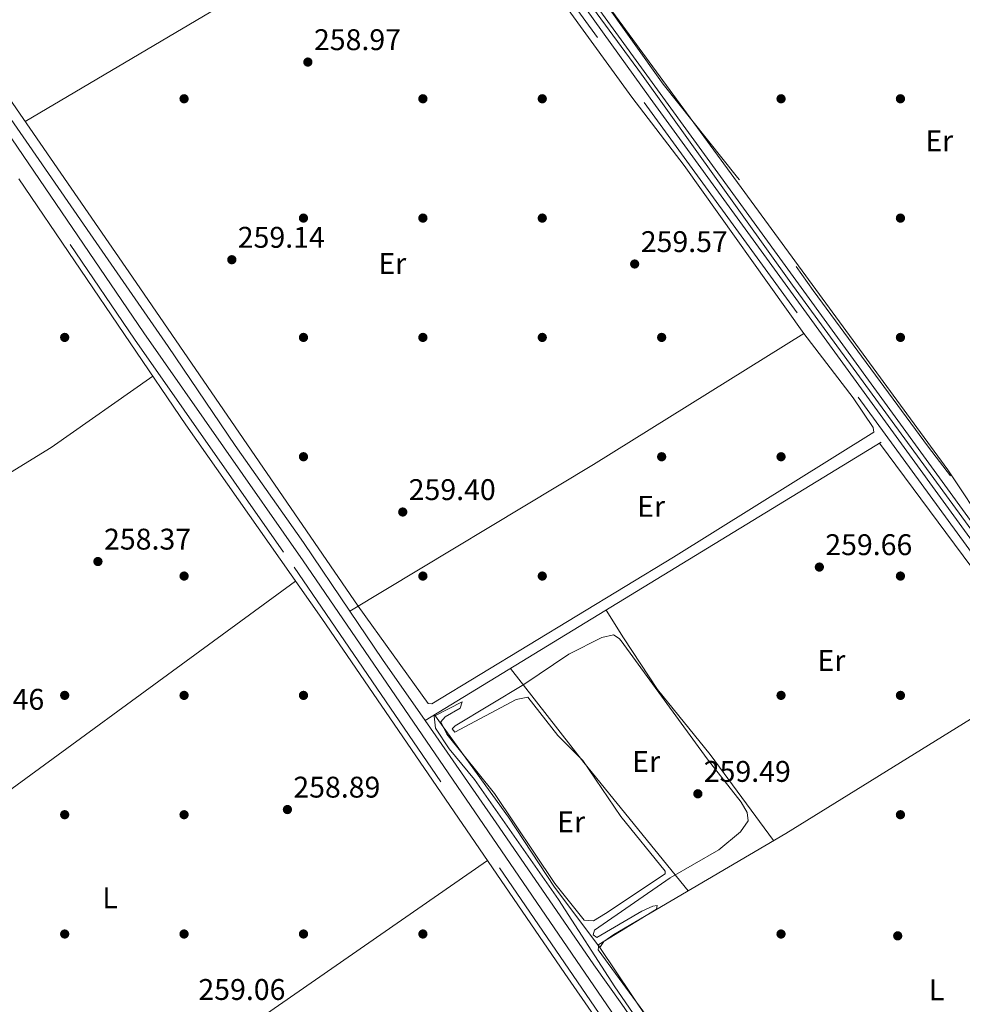
# Model space of a CAD drawing. Units: metres. Extents: x 615298 to 622276, y 4664606 to 4669349.
# Drawn here: x 615817 to 616133, y 4668427 to 4668757 of the extents above; entities that cross this region are included whole.
import ezdxf
from ezdxf.enums import TextEntityAlignment as Align

# ---------------------------------------------------------------- set-up
doc = ezdxf.new("R2010")
doc.units = ezdxf.units.M
doc.header["$MEASUREMENT"] = 0
doc.linetypes.add('DGN Style 3', pattern=[122.03016, 87.1644, -34.86576])
for name, color, linetype, lineweight in [('Nivel 13', 7, 'Continuous', 0), ('Nivel 17', 7, 'Continuous', 0), ('Nivel 21', 7, 'Continuous', 0), ('Nivel 36', 7, 'Continuous', 0), ('Nivel 37', 7, 'Continuous', 0), ('Nivel 41', 7, 'Continuous', 0), ('Nivel 5', 7, 'Continuous', 0), ('Nivel 7', 7, 'Continuous', 0)]:
    doc.layers.add(name, color=color, linetype=linetype, lineweight=lineweight)
doc.styles.add('Style-Arial', font='txt')
doc.styles.add('Style-Arial Narrow', font='txt')

# ---------------------------------------------------------------- blocks, each defined once
blk = doc.blocks.new('5PATER')
at = {"layer": 'Nivel 7', "linetype": 'Continuous', "lineweight": 0}
h = blk.add_hatch(color=51, dxfattribs=at)
edge = h.paths.add_edge_path()
edge.add_ellipse((0.003399226814508438, -0.00312095507979393), major_axis=(-1.095731442372465, -1.110710699892244), ratio=0.9994222409660318, start_angle=0, end_angle=360)
blk = doc.blocks.new('5PERFI')
at = {"layer": 'Nivel 17', "linetype": 'Continuous', "lineweight": 0}
h = blk.add_hatch(color=7, dxfattribs=at)
edge = h.paths.add_edge_path()
edge.add_arc((-0.002342648804187775, -0.00535452738404274), 1.559999999766158, 315.0000000018422, 675.0000000018422)

msp = doc.modelspace()

# ---------------------------------------------------------------- linework, layer by layer
at = {"layer": 'Nivel 13', "color": 4, "linetype": 'Continuous', "lineweight": 0, "extrusion": (-0.05970878866682512, 0.09570787867268216, 0.9936170602983403), "elevation": 410299.0115284732, "flags": 128}
msp.add_lwpolyline([(-2993848.084479153, -3611702.716038417), (-2993765.013477601, -3611702.716038417), (-2993669.793673437, -3611704.223053781)], dxfattribs=at)
at = {"layer": 'Nivel 13', "color": 4, "linetype": 'Continuous', "lineweight": 0, "extrusion": (-0.002431818999366894, -0.001486005440935985, 0.9999959390138461), "elevation": -8176.587575991154, "flags": 128}
msp.add_lwpolyline([(616104.71872117, 4668608.7941886), (615952.0179324523, 4668515.484085575)], dxfattribs=at)
at = {"layer": 'Nivel 13', "color": 4, "linetype": 'Continuous', "lineweight": 0, "extrusion": (0.591408256749783, 0.4008555654902672, 0.6996792761427632), "elevation": 2235864.074902662, "flags": 128}
msp.add_lwpolyline([(3518932.540071741, -2189254.924448594), (3518913.005730184, -2189254.924448594), (3518888.063123412, -2189255.400334429)], dxfattribs=at)
at = {"layer": 'Nivel 13', "color": 4, "linetype": 'Continuous', "lineweight": 0}
for points in [[(616247.8999999985, 4668435.300000001, 261.48), (615998.6400000006, 4668778.629999999, 261.65), (615797.4499999993, 4669055.969999999, 260.71), (615718.4100000001, 4669164.34, 261.56), (615664.5399999991, 4669238.82, 261.43)], [(615927.9800000004, 4668559.109999999, 259.09), (615912.370000001, 4668582.140000001, 258.98), (615889.5399999991, 4668614.710000001, 258.77), (615867.0799999982, 4668647.84, 258.45), (615842.0100000016, 4668684.170000002, 258.45), (615819.4600000009, 4668716.629999999, 258.45), (615796.0199999996, 4668750.379999999, 258.66)], [(616037.2600000016, 4668400.850000001, 259.2), (616019.0700000003, 4668427.399999999, 258.98), (616009.7199999988, 4668440.530000001, 258.98), (615998.4299999997, 4668457.02, 259.09), (615977.0199999996, 4668488.199999999, 258.88), (615956.8000000007, 4668517.32, 258.88), (615953.2100000009, 4668522.48, 258.75)]]:
    msp.add_polyline3d(points, dxfattribs=at)
at = {"layer": 'Nivel 21', "color": 7, "linetype": 'DGN Style 3', "lineweight": 0}
for points in [[(615658.379999999, 4669238.719999999, 260.03), (615661.8200000003, 4669234.07, 260.05), (615685.1900000013, 4669201.02, 260.37), (615700.5199999996, 4669177.640000001, 260.16), (615728.629999999, 4669139.73, 259.94), (615744.870000001, 4669116.809999999, 259.3), (615769.9800000004, 4669084.359999999, 259.2), (615817.8000000007, 4669018.690000001, 259.52), (615864.8900000006, 4668952.149999999, 259.62), (615960.0799999982, 4668822.210000001, 259.41), (616026.5199999996, 4668729.600000001, 259.94), (616174.4299999997, 4668526.210000001, 259.73), (616197.5599999987, 4668493.109999999, 259.94), (616248.2199999988, 4668425.170000002, 261.12)], [(615451.5899999999, 4669235.289999999, 259.45), (615489.4100000001, 4669179.75, 259.2), (615509.6600000001, 4669152.379999999, 258.98), (615548.4200000018, 4669094.890000001, 259.09), (615588.7100000009, 4669037.039999999, 258.56), (615607.6799999997, 4669010.809999999, 258.88), (615730.0899999999, 4668832.870000001, 259.84), (615765.6000000015, 4668782.949999999, 259.2), (615855.8500000015, 4668650.32, 259.3), (615909.2899999991, 4668573.82, 259.73), (616019.8999999985, 4668411.940000001, 259.84), (616080.629999999, 4668325.300000001, 259.95), (616099.7600000016, 4668296.399999999, 260.05), (616126.7199999988, 4668257.899999999, 260.16), (616161.3000000007, 4668194.289999999, 260.16), (616205.1099999994, 4668110.530000001, 260.16), (616256.4200000018, 4668015.43, 260.16), (616272.5199999996, 4667983.390000001, 260.05), (616308.2800000012, 4667917.789999999, 260.27), (616326.3200000003, 4667882.379999999, 259.95), (616360.5799999982, 4667819.77, 260.05), (616399.0399999991, 4667746.210000001, 260.27), (616399.9499999993, 4667745.690000001, 260.59)]]:
    msp.add_polyline3d(points, dxfattribs=at)
at = {"layer": 'Nivel 21', "color": 7, "linetype": 'Continuous', "lineweight": 0}
for points in [[(615661.4499999993, 4669238.77, 260.04), (615663.8399999999, 4669235.539999999, 260.05), (615687.2600000016, 4669202.43, 260.37), (615702.5700000003, 4669179.080000002, 260.16), (615730.6600000001, 4669141.199999999, 259.94), (615746.879999999, 4669118.300000001, 259.3), (615771.9800000004, 4669085.859999999, 259.2), (615819.8299999982, 4669020.149999999, 259.52), (615866.9200000018, 4668953.609999999, 259.62), (615962.1000000015, 4668823.68, 259.41), (616028.5500000007, 4668731.059999999, 259.94), (616176.4699999988, 4668527.66, 259.73), (616199.5899999999, 4668494.580000002, 259.94), (616246.6499999985, 4668431.460000001, 261.55)], [(615456.0599999987, 4669235.359999999, 259.44), (615492.4800000004, 4669181.890000001, 259.2), (615512.7199999988, 4669154.539999999, 258.98), (615551.5100000016, 4669097, 259.09), (615591.7600000016, 4669039.199999999, 258.56), (615610.7399999984, 4669012.960000001, 258.88), (615733.1499999985, 4668835.02, 259.84), (615768.6700000018, 4668785.09, 259.2), (615858.9299999997, 4668652.440000001, 259.3), (615912.3599999994, 4668575.949999999, 259.73), (616022.9699999988, 4668414.07, 259.84)]]:
    msp.add_polyline3d(points, dxfattribs=at)
at = {"layer": 'Nivel 36', "color": 92, "linetype": 'Continuous', "lineweight": 0, "extrusion": (-0.03744075927075091, 0.06061177377665804, 0.9974589728028302), "elevation": 260181.2736709773, "flags": 128}
msp.add_lwpolyline([(-2977496.132364061, -3639097.809768068), (-2977568.365796685, -3639096.40612589), (-2977666.003138371, -3639096.686854325)], dxfattribs=at)
at = {"layer": 'Nivel 36', "color": 92, "linetype": 'Continuous', "lineweight": 0, "extrusion": (-0.2214585849920603, 0.3072005985749117, 0.9255181723599653), "elevation": 1298028.70256679, "flags": 128}
msp.add_lwpolyline([(-3229712.840888601, -3171586.34229634), (-3229555.31555659, -3171585.154030694), (-3229492.929651733, -3171586.34229634)], dxfattribs=at)
at = {"layer": 'Nivel 36', "color": 92, "linetype": 'Continuous', "lineweight": 0, "extrusion": (0.7154968639974951, 0.577000102603828, 0.3938719578808854), "elevation": 3134583.01001596, "flags": 128}
msp.add_lwpolyline([(3247407.272230176, -1342920.009999232), (3247367.319043327, -1342918.312807258), (3247311.866658743, -1342918.900296789)], dxfattribs=at)
at = {"layer": 'Nivel 36', "color": 92, "linetype": 'Continuous', "lineweight": 0}
for points in [[(615668.9699999988, 4669238.890000001, 259.47), (615674.8099999987, 4669230.800000001, 259.47), (615692.1400000006, 4669207.140000001, 260.08), (615746.2100000009, 4669131.149999999, 259.88), (615817.7300000004, 4669034.210000001, 259.72), (615836.8299999982, 4669006.379999999, 259.91), (615919.8900000006, 4668893.149999999, 259.56), (615938.1400000006, 4668866.859999999, 259.48), (615998.9499999993, 4668784.379999999, 260.08), (616013.6000000015, 4668763.260000002, 260.08), (616128.3399999999, 4668606.449999999, 259.99), (616141.8599999994, 4668586.199999999, 259.99), (616199.5199999996, 4668507.969999999, 259.98), (616239.7600000016, 4668451.830000002, 260.24), (616242.2300000004, 4668448.670000002, 260.22), (616247.1999999993, 4668445.059999999, 260.74)], [(615466.2300000004, 4669235.530000001, 259.27), (615479.6900000013, 4669216.879999999, 259.12), (615506.870000001, 4669177.25, 258.73), (615517.5100000016, 4669160.309999999, 258.98), (615560.25, 4669100.280000001, 259.35), (615600, 4669042.399999999, 258.54), (615648.3900000006, 4668973.219999999, 259.24), (615721.8900000006, 4668864.489999998, 259.41), (615856.370000001, 4668669.280000001, 258.94), (615930.7899999991, 4668560.809999999, 259.58), (615954.1700000018, 4668528.129999999, 259.58), (615955.379999999, 4668528.07, 259.58), (616036.4100000001, 4668577.210000001, 259.33), (616103.5199999996, 4668619.100000001, 259.5), (616103.3000000007, 4668620.699999999, 259.5), (616096.5700000003, 4668630.629999999, 259.75), (616080.0399999991, 4668652.210000001, 259.58)], [(616080.0399999991, 4668652.210000001, 259.41), (616040, 4668708.510000002, 259.75), (616022.4200000018, 4668731.399999999, 259.75), (615956.620000001, 4668822.18, 259.07), (615861.0399999991, 4668954, 259.67), (615759.9600000009, 4669093.530000001, 259.13), (615671.0100000016, 4669214.940000001, 260.35), (615654.7300000004, 4669238.66, 259.81)], [(615817.0599999987, 4668704.080000002, 259.26), (615872.9699999988, 4668621.600000001, 259.09), (615918.5799999982, 4668556.68, 259.34), (615999.9600000009, 4668437.699999999, 259.76), (616124.4499999993, 4668257.899999999, 259.86)], [(615679.129999999, 4668520.859999999, 259.26), (615718.6400000006, 4668546.780000001, 259.36), (615827.8999999985, 4668613.969999999, 259.48), (615861.9600000009, 4668637.850000001, 259.09)], [(616105.3900000006, 4668615.469999999, 259.26), (616138.8999999985, 4668570.25, 260.01), (616147.9100000001, 4668556.02, 259.86), (616168.6099999994, 4668531.580000002, 259.95), (616190.0199999996, 4668499.82, 259.95), (616266.6000000015, 4668396.859999999, 260.2), (616293.3000000007, 4668358.52, 260.16), (616311.3999999985, 4668331.199999999, 259.43), (616317.879999999, 4668320.379999999, 260.91)], [(616013.7699999996, 4668559.48, 258.95), (616019.5799999982, 4668550.149999999, 259.89), (616031.0100000016, 4668532.82, 259.68), (616048.6700000018, 4668511.109999999, 259.98), (616069.9200000018, 4668482.219999999, 259.7)], [(616262.0799999982, 4668280.609999999, 260), (616255.2899999991, 4668275.379999999, 259.92), (616249.9699999988, 4668269.059999999, 260.06), (616222.5, 4668228.809999999, 259.74), (616192.6000000015, 4668187.899999999, 259.49), (616186.3900000006, 4668186.190000001, 259.48), (616182.5199999996, 4668186.390000001, 259.55), (616178.8099999987, 4668187.489999998, 259.66), (616176.0899999999, 4668190.440000001, 259.69), (616166.8200000003, 4668206.66, 259.26), (616146.1799999997, 4668247.030000001, 259.14), (616131.9600000009, 4668271.210000001, 259.51), (616081.25, 4668342.699999999, 259.84), (616011.6799999997, 4668446.32, 260.09), (616013.0399999991, 4668448.41, 260.09), (616016.4400000013, 4668450.75, 260.02), (616073.9800000004, 4668484.620000001, 259.67), (616135.8399999999, 4668522.920000002, 259.92), (616161.4600000009, 4668540.02, 259.83)], [(616011.6799999997, 4668446.32, 260.09), (615996.5300000012, 4668466.629999999, 259.82), (615981.1499999985, 4668490.039999999, 260.27), (615956.3000000007, 4668524.370000001, 258.76)], [(615792.8399999999, 4668347.120000001, 259.26), (615835.3500000015, 4668378.850000001, 259.69), (615887.6799999997, 4668415.57, 259.35), (615974.1099999994, 4668475.5, 259.77)]]:
    msp.add_polyline3d(points, dxfattribs=at)
at = {"layer": 'Nivel 5', "color": 30, "linetype": 'Continuous', "lineweight": 0, "elevation": 260, "flags": 128}
for points in [[(615814.5899999999, 4669028.5), (615836.3599999994, 4668999.82), (615871.0100000016, 4668950.609999999), (615912.4600000009, 4668893.920000002), (615913.7699999996, 4668889.84), (615943.0599999987, 4668851.809999999), (616025.6600000001, 4668739.080000002), (616076.2100000009, 4668668.449999999), (616152.3999999985, 4668564.16), (616160.0899999999, 4668551.699999999), (616172.5399999991, 4668536.030000001), (616202.2800000012, 4668495.77), (616205.2100000009, 4668491.52), (616203.6700000018, 4668488.080000002), (616203.3299999982, 4668484.039999999), (616206.2399999984, 4668478.440000001), (616220.0500000007, 4668457.940000001), (616245.7800000012, 4668425.539999999)], [(616028.5599999987, 4668421.82), (616011.1000000015, 4668445.640000001), (616011.3900000006, 4668447.399999999), (616030.6700000018, 4668459.260000002), (616030.870000001, 4668460.48), (616029.4100000001, 4668460.260000002), (616025.8099999987, 4668458.510000002), (616010.7199999988, 4668449.77), (616009.4600000009, 4668450.640000001), (616009.9100000001, 4668452.140000001), (616035.2800000012, 4668469.719999999), (616051.5700000003, 4668479.140000001), (616058.7800000012, 4668485.18), (616061.379999999, 4668488.82), (616061.0799999982, 4668491.620000001), (616059.1000000015, 4668495.100000001), (616047.629999999, 4668509.640000001), (616018.8599999994, 4668549.129999999), (616018.2300000004, 4668549.960000001), (616016.2800000012, 4668551.18), (616012.379999999, 4668550.289999999), (616001.3500000015, 4668544.66), (615986.2899999991, 4668534.539999999), (615963.25, 4668520.640000001), (615962.2300000004, 4668519.719999999), (615963.1000000015, 4668518.559999999), (615983.629999999, 4668529.559999999), (615987.620000001, 4668530.300000001), (615997.6099999994, 4668517.460000001), (616006.0199999996, 4668509.02), (616018.6900000013, 4668490.32), (616033.6400000006, 4668471.91), (616033.5899999999, 4668471.100000001), (616013.6000000015, 4668457.719999999), (616009.5899999999, 4668455.34), (616006.4899999984, 4668455.559999999), (615996.6099999994, 4668467.789999999), (615976.3900000006, 4668497.960000001), (615960.4600000009, 4668517.870000001), (615958.4699999988, 4668522.039999999), (615959.8399999999, 4668523.73), (615964.8999999985, 4668526.580000002), (615965.5799999982, 4668528.760000002), (615956.2100000009, 4668523.920000002), (615956.6999999993, 4668519.940000001), (615961.2199999988, 4668512.960000001), (615969.6700000018, 4668502.68), (615997.8099999987, 4668462.43)], [(615997.8099999987, 4668462.43), (616016.7800000012, 4668433.239999998), (616093.75, 4668321.149999999)]]:
    msp.add_lwpolyline(points, dxfattribs=at)
at = {"layer": 'Nivel 5', "color": 30, "linetype": 'DGN Style 3', "lineweight": 0, "elevation": 260, "flags": 128}
msp.add_lwpolyline([(616011.6600000001, 4668765.710000001), (616001.5700000003, 4668779.989999998), (616000.2399999984, 4668782.199999999), (616000.2399999984, 4668784.48), (616042, 4668813.48), (616094.6900000013, 4668851.57), (616118.4200000018, 4668869.859999999), (616133.2399999984, 4668879.98), (616134.4499999993, 4668879.920000002), (616147.379999999, 4668831.080000002), (616187.0199999996, 4668669.5), (616199.7399999984, 4668621.030000001), (616224.8299999982, 4668513.239999998), (616224.1700000018, 4668510.359999999), (616215.9600000009, 4668508.530000001), (616213.120000001, 4668505.710000001), (616212.3999999985, 4668501.280000001), (616213.4699999988, 4668495.43), (616213.4100000001, 4668494.98), (616212.1499999985, 4668493.559999999), (616210.1000000015, 4668494.239999998), (616203.6400000006, 4668501.510000002), (616162.6499999985, 4668558.219999999), (616150.4800000004, 4668575.600000001), (616148.6600000001, 4668579.239999998), (616121.7899999991, 4668614.09), (616083.120000001, 4668666.640000001), (616061.5300000012, 4668697.460000001), (616060.25, 4668701.25), (616057.879999999, 4668704.510000002), (616032.9499999993, 4668735.800000001), (616011.6600000001, 4668765.710000001)], dxfattribs=at)

# ---------------------------------------------------------------- block references
at = {"layer": 'Nivel 17', "color": 7, "linetype": 'Continuous', "lineweight": 0}
for p in [(615872.4200000018, 4668730.890000001, 258.89), (615952.4200000018, 4668730.890000001, 258.97), (615992.4200000018, 4668730.890000001, 259.4), (616072.4200000018, 4668730.890000001, 259.49), (616112.4200000018, 4668730.890000001, 259.74), (615912.4200000018, 4668690.890000001, 259.06), (615952.4200000018, 4668690.890000001, 259.14), (615992.4200000018, 4668690.890000001, 259.4), (616112.4200000018, 4668690.890000001, 259.57), (615832.4200000018, 4668650.890000001, 258.8), (615912.4200000018, 4668650.890000001, 259.49), (615952.4200000018, 4668650.890000001, 259.14), (615992.4200000018, 4668650.890000001, 259.66), (616032.4200000018, 4668650.890000001, 259.66), (616112.4200000018, 4668650.890000001, 259.74), (615912.4200000018, 4668610.890000001, 259.31), (616032.4200000018, 4668610.890000001, 259.49), (616072.4200000018, 4668610.890000001, 259.66), (615872.4200000018, 4668570.890000001, 258.63), (615952.4200000018, 4668570.890000001, 259.14), (615992.4200000018, 4668570.890000001, 259.31), (616112.4200000018, 4668570.890000001, 259.4), (615832.4200000018, 4668530.890000001, 258.72), (615872.4200000018, 4668530.890000001, 258.89), (615912.4200000018, 4668530.890000001, 259.06), (616072.4200000018, 4668530.890000001, 259.57), (616112.4200000018, 4668530.890000001, 259.49), (615832.4200000018, 4668490.890000001, 259.23), (615872.4200000018, 4668490.890000001, 258.97), (616112.4200000018, 4668490.890000001, 259.23), (615832.4200000018, 4668450.899999999, 259.31), (615872.4200000018, 4668450.899999999, 259.23), (615912.4200000018, 4668450.899999999, 259.14), (615952.4200000018, 4668450.899999999, 258.89), (616072.4200000018, 4668450.890000001, 259.06), (616111.5, 4668450.280000001, 257.96)]:
    msp.add_blockref('5PERFI', p, dxfattribs=at)
at = {"layer": 'Nivel 7', "color": 51, "linetype": 'Continuous', "lineweight": 0}
for p in [(615913.879999999, 4668743.190000001, 258.97), (615888.4100000001, 4668676.940000001, 259.14), (616023.370000001, 4668675.5, 259.57), (615945.6700000018, 4668592.359999999, 259.4), (615843.5500000007, 4668575.760000002, 258.37), (616085.25, 4668573.899999999, 259.66), (616044.5399999991, 4668497.899999999, 259.49), (615907.0300000012, 4668492.620000001, 258.89)]:
    msp.add_blockref('5PATER', p, dxfattribs=at)

# ---------------------------------------------------------------- texts
at = {"layer": 'Nivel 37', "color": 92, "linetype": 'Continuous', "lineweight": 0, "style": 'Style-Arial Narrow'}
for s, p in [('Er', (616125.4208149984, 4668716.819979999, 259.71)), ('Er', (615942.1808149964, 4668675.68998, 259.23)), ('Er', (616028.8808149993, 4668594.259980001, 259.41)), ('Er', (616089.3008149974, 4668542.589979999, 259.57)), ('Er', (616027.2308149971, 4668508.729979999, 260)), ('Er', (616002.0908149965, 4668488.499979999, 260.17)), ('L', (615847.6131471023, 4668463.039979998, 259.2)), ('L', (616124.5331471041, 4668432.149979997, 258.15))]:
    msp.add_text(s, height=6.99996, dxfattribs=at).set_placement(p, align=Align.MIDDLE_CENTER)
at = {"layer": 'Nivel 41', "color": 7, "linetype": 'Continuous', "lineweight": 0, "style": 'Style-Arial'}
for s, p in [('258.97', (615915.9299999997, 4668747.190000001, 258.97)), ('259.14', (615890.3999999985, 4668680.940000001, 259.14)), ('259.57', (616025.4200000018, 4668679.5, 259.57)), ('259.40', (615947.6600000001, 4668596.359999999, 259.4)), ('258.37', (615845.6000000015, 4668579.760000002, 258.37)), ('259.66', (616087.2399999984, 4668577.899999999, 259.66)), ('258.46', (615796.4100000001, 4668526.059999999, 258.46)), ('259.49', (616046.5300000012, 4668501.899999999, 259.49)), ('258.89', (615909.0199999996, 4668496.620000001, 258.89)), ('259.06', (615877.2100000009, 4668428.789999999, 259.06))]:
    msp.add_text(s, height=6.99996, dxfattribs=at).set_placement(p)

doc.saveas('drawing.dxf')
